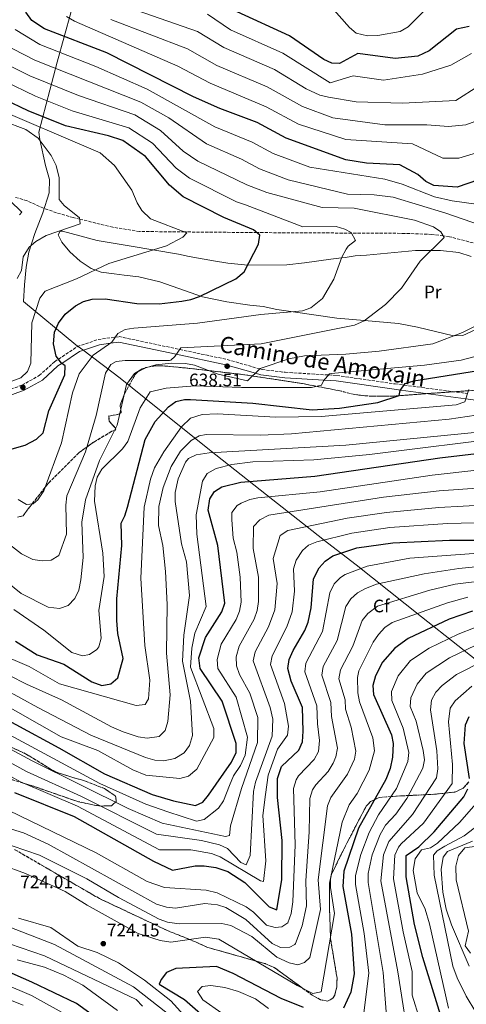
# Model space of a CAD drawing. Units: metres. Extents: x 620849 to 624308, y 4743373 to 4745747.
# Drawn here: x 621726 to 621973, y 4744503 to 4745048 of the extents above; entities that cross this region are included whole.
import ezdxf
from ezdxf.enums import TextEntityAlignment as Align

# ---------------------------------------------------------------- set-up
doc = ezdxf.new("R2010")
doc.units = ezdxf.units.M
doc.header["$MEASUREMENT"] = 0
doc.linetypes.add('DGN Style 3', pattern=[2.435891, 1.739922, -0.695969])
for name, color, linetype, lineweight in [('Camino', 7, 'DGN Style 3', 0), ('Cota de punto acotado terreno', 7, 'Continuous', 0), ('Curva de nivel directora', 30, 'Continuous', 30), ('Curva de nivel intermedia', 30, 'Continuous', 0), ('Etiqueta de uso rústico', 92, 'Continuous', 0), ('Etiqueta de zona arbolada', 92, 'Continuous', 0), ('Límite de Concejo', 7, 'Continuous', 0), ('Línea de cambio de uso (parcela vista)', 92, 'Continuous', 0), ('Margen derecho', 7, 'Continuous', 0), ('Punto acotado terreno (símbolo)', 7, 'Continuous', 0), ('Vaguada', 142, 'DGN Style 3', 13), ('Zona arbolada', 92, 'DGN Style 3', 0)]:
    doc.layers.add(name, color=color, linetype=linetype, lineweight=lineweight)
doc.styles.add('Style-Arial', font='arial.ttf')

# ---------------------------------------------------------------- blocks, each defined once
blk = doc.blocks.new('5PATER')
at = {"layer": 'Punto acotado terreno (símbolo)', "linetype": 'Continuous', "lineweight": 0}
h = blk.add_hatch(color=51, dxfattribs=at)
edge = h.paths.add_edge_path()
edge.add_ellipse((0, 0), major_axis=(-0.11, -0.111), ratio=0.999422, start_angle=0, end_angle=360)

msp = doc.modelspace()

# ---------------------------------------------------------------- linework, layer by layer
at = {"layer": 'Camino', "color": 7, "linetype": 'DGN Style 3', "lineweight": 0}
msp.add_polyline3d([(621716.66, 4744841.93, 621.27), (621727.52, 4744845.89, 622.34), (621737.08, 4744851.2, 623.42), (621745.58, 4744858.91, 624.7), (621747.7, 4744860.32, 625), (621758.08, 4744867.22, 626.71), (621769.64, 4744871.2, 628.58), (621779.18, 4744872.51, 630), (621781.21, 4744872.78, 630.29), (621814.82, 4744865.67, 635), (621841.09, 4744860.11, 637.94), (621859.08, 4744854.9, 640), (621860.36, 4744854.53, 640.17), (621873.15, 4744853.01, 641.84), (621897.14, 4744851.54, 645), (621901.74, 4744851.25, 645.56), (621933.92, 4744846.61, 649.31), (621938.97, 4744845.93, 650), (621973.99, 4744841.27, 655)], dxfattribs=at)
at = {"layer": 'Curva de nivel directora', "color": 30, "linetype": 'Continuous', "lineweight": 30, "flags": 128}
for points, elevation in [([(622029.51, 4744976.53), (622006.49, 4744974.04), (621996.79, 4744969.78), (621994.08, 4744965.07), (621989.73, 4744960.81), (621985.45, 4744959.56), (621980.17, 4744959.47), (621968.37, 4744955.53), (621955.43, 4744956.42), (621950.95, 4744958.63), (621946.49, 4744962.59), (621936.56, 4744967.83), (621918.17, 4744968.71), (621906.78, 4744970.61), (621873.77, 4744982.56), (621857.71, 4744991.33), (621837.06, 4744999.09), (621822.43, 4745005.53), (621774.5, 4745029.81), (621740.06, 4745043.18), (621733.01, 4745047.73), (621729.71, 4745052.46)], 650), ([(621974.9, 4745044.46), (621967.89, 4745043.03), (621952.85, 4745031.03), (621946.62, 4745028.08), (621933.92, 4745026.66), (621913.4, 4745029.53), (621903.13, 4745024.02), (621899.01, 4745024.16), (621894.46, 4745026.24), (621875.49, 4745039.34), (621846.63, 4745052.5)], 675), ([(621722.06, 4744810.59), (621729.21, 4744812.63), (621735.48, 4744816.09), (621739.22, 4744819.54), (621742.38, 4744831.78), (621751.31, 4744851.59), (621751.45, 4744856.55), (621749.46, 4744858.07), (621746.37, 4744862.01), (621745, 4744868.77), (621745.52, 4744875.17), (621747.71, 4744880.16), (621751.35, 4744885.26), (621757.07, 4744889.85), (621761.5, 4744892.16), (621766.44, 4744893.42), (621773.55, 4744893.6), (621791.15, 4744891.11), (621803.37, 4744890.89), (621816.04, 4744892.36), (621820.94, 4744893.31), (621825.68, 4744895.06), (621845.88, 4744904.76), (621850.54, 4744908.72), (621858.31, 4744923.94), (621859.1, 4744928.97), (621855.64, 4744931.92), (621839.22, 4744938.67), (621816.73, 4744950.11), (621809.1, 4744956.64), (621795.94, 4744972.46), (621783.24, 4744981.34), (621775.43, 4744983.88), (621751.59, 4744989.38), (621731.01, 4744997.68), (621691.44, 4745016.54)], 625), ([(621723.91, 4744704.18), (621735.86, 4744696.69), (621750.6, 4744691.38), (621766.2, 4744681.66), (621771.75, 4744679.68), (621776.65, 4744680.6), (621780.49, 4744683.95), (621783.48, 4744694.54), (621780.58, 4744708.53), (621779.98, 4744715.57), (621779.94, 4744727.59), (621782.73, 4744757.21), (621782.42, 4744769.47), (621784.43, 4744773.52), (621785.84, 4744778.32), (621795.7, 4744815.78), (621801.14, 4744825.86), (621808.51, 4744833.84), (621812.56, 4744836.77), (621817.53, 4744838.01), (621820.68, 4744837.99), (621855.18, 4744835.88), (621888.08, 4744832.34), (621903.11, 4744833.15), (621924.34, 4744836.36), (621936.29, 4744840.15), (621936.85, 4744842.9), (621939.53, 4744846.75), (621944.31, 4744848.22), (621998.61, 4744857.05)], 650), ([(621700.18, 4744670.97), (621747.97, 4744645.16), (621773.14, 4744630.68), (621799.5, 4744619.29), (621811.29, 4744615.8), (621823.46, 4744613.25), (621827.53, 4744615.1), (621830.81, 4744618.93), (621843.38, 4744637.26), (621845.97, 4744642.64), (621846.04, 4744647.54), (621838.33, 4744670.94), (621826.17, 4744689.11), (621825.35, 4744695), (621829.15, 4744706.28), (621838.14, 4744720.47), (621839.83, 4744725.23), (621835.89, 4744757.21), (621830.5, 4744776.77), (621831.54, 4744782.97), (621834, 4744787.03), (621838.09, 4744789.59), (621848.66, 4744792.22), (621889.49, 4744795.45), (621958.67, 4744805.75), (622002.43, 4744810.84)], 675), ([(621723.42, 4744620.49), (621756.49, 4744607.19), (621800.24, 4744582.5), (621810.82, 4744577.48), (621823.31, 4744579.79), (621828.31, 4744579.87), (621834.72, 4744578.85), (621841.38, 4744576.7), (621850.84, 4744570.55), (621864.3, 4744557.06), (621868.59, 4744555.42), (621871.3, 4744572.35), (621871.56, 4744593.89), (621868.97, 4744617.59), (621868.85, 4744628.17), (621871.12, 4744634.83), (621880.65, 4744643.83), (621882.69, 4744648.42), (621883.17, 4744654.33), (621882.68, 4744667.41), (621876.44, 4744682.11), (621874.54, 4744689.11), (621875.4, 4744694.03), (621877.5, 4744698.96), (621884.02, 4744710.06), (621885.86, 4744714.71), (621887.51, 4744722.58), (621888.78, 4744738.68), (621891.9, 4744744.84), (621895.28, 4744748.53), (621899.52, 4744751.35), (621912.74, 4744755.77), (621932.7, 4744758.72), (621964.01, 4744760.19), (621981.13, 4744760.15)], 700), ([(621976.82, 4744720.73), (621963.85, 4744716.35), (621941.17, 4744705.74), (621933.72, 4744700.29), (621926.99, 4744692.56), (621923.07, 4744685.06), (621921.71, 4744679.67), (621922.02, 4744674.66), (621931.94, 4744652.41), (621932.87, 4744647.49), (621932.5, 4744639.92), (621931.15, 4744633.69), (621928.77, 4744627.62), (621913.66, 4744600.61), (621905.64, 4744576.84), (621905.11, 4744568.47), (621909.76, 4744541.99), (621911.31, 4744520.01), (621909.53, 4744509.85), (621905.49, 4744501.06)], 725), ([(621975.08, 4744628.25), (621972.25, 4744647.51), (621972.88, 4744657.94), (621974.86, 4744662.52)], 750), ([(621968.21, 4744467.42), (621949.29, 4744529.12), (621944.76, 4744547.42), (621940.15, 4744573.68), (621940.01, 4744585.52), (621947.04, 4744590.31), (621955.52, 4744598.66), (621971.92, 4744617.97), (621974.11, 4744622.46)], 750), ([(621773.82, 4744492.03), (621757.72, 4744503.71), (621733, 4744515.53), (621706.5, 4744527.01)], 700), ([(621883.36, 4744501.38), (621870.98, 4744506.35), (621844.45, 4744520.33), (621835.16, 4744524.2), (621812.64, 4744522.99), (621807.54, 4744520.77), (621804.45, 4744516.85)], 725), ([(621804.45, 4744516.85), (621803.44, 4744514.34), (621817.36, 4744505.93), (621826.31, 4744498.15), (621833.64, 4744489.96), (621833.47, 4744484.73), (621823.69, 4744415.5), (621821.15, 4744402.55), (621814.88, 4744380.11), (621807.91, 4744361.71), (621798.26, 4744340.78), (621791.9, 4744321.76), (621787.49, 4744300.08), (621786.14, 4744272.03), (621786.94, 4744268.14)], 725)]:
    msp.add_lwpolyline(points, dxfattribs=dict(at, elevation=elevation))
at = {"layer": 'Curva de nivel intermedia', "color": 30, "linetype": 'Continuous', "lineweight": 0, "flags": 128}
for points, elevation in [([(621950.36, 4745053.44), (621941.11, 4745044.25), (621936.79, 4745041.74), (621924.47, 4745039.39), (621918.61, 4745039.33), (621912.51, 4745040.67), (621908.64, 4745043.82), (621898.76, 4745055.05)], 680), ([(622094.59, 4744947.58), (622092.45, 4744961.55), (622091.35, 4744962.57), (622066.29, 4744972.55), (622046.73, 4744982.08), (622015.57, 4744987.56), (622006.77, 4744986.76), (621996.37, 4744981.16), (621985.17, 4744976.36), (621969.17, 4744971.56), (621960.37, 4744971.56), (621943.57, 4744979.57), (621906.77, 4744981.97), (621880.52, 4744990.35), (621862.59, 4745000.02), (621831.65, 4745012.99), (621813.68, 4745022.39), (621756.54, 4745047.36), (621752.22, 4745049.89)], 655), ([(621980.37, 4745011.56), (621967.57, 4745003.56), (621937.97, 4745001.97), (621912.37, 4745002.77), (621897.07, 4745005.38), (621892.24, 4745006.49), (621884.72, 4745009.85), (621867.2, 4745020.58), (621839.14, 4745032.75), (621824.68, 4745041.68), (621786.96, 4745054.71)], 665), ([(621976.3, 4745029.49), (621964.86, 4745023.04), (621949.17, 4745017.96), (621927.57, 4745014.77), (621910.77, 4745017.17), (621897.97, 4745013.17), (621871.93, 4745029.74), (621842.88, 4745042.63), (621830.17, 4745051.33)], 670), ([(621983.57, 4744993.96), (621973.17, 4744989.96), (621963.57, 4744989.16), (621951.57, 4744989.96), (621928.37, 4744989.97), (621899.57, 4744993.97), (621882.68, 4745000.17), (621863.1, 4745011.13), (621835.39, 4745022.87), (621819.18, 4745032.04), (621776.68, 4745048.22)], 660), ([(621985.39, 4744945.09), (621965.6, 4744948.01), (621955.83, 4744950.24), (621937.9, 4744957.19), (621928.36, 4744959.86), (621886.78, 4744966.57), (621866.58, 4744974.15), (621854.83, 4744980.48), (621834.26, 4744988.89), (621796.75, 4745009.73), (621768.41, 4745022.29), (621737.35, 4745034.51), (621723.83, 4745042.83)], 645), ([(621793.37, 4745002.63), (621734.63, 4745025.84), (621716.38, 4745035.26)], 640), ([(621720.68, 4744757.67), (621727.33, 4744752.61), (621733.56, 4744749.45), (621738.74, 4744748.7), (621743.73, 4744748.98), (621747.84, 4744751.66), (621752.22, 4744763.42), (621751.77, 4744779.42), (621752.36, 4744784.57), (621762.59, 4744808.93), (621768.63, 4744829.17), (621773.67, 4744852.63), (621776.62, 4744857.3), (621779.65, 4744858.93), (621784.62, 4744859.53), (621809.13, 4744859.53), (621809.95, 4744859.78), (621812.03, 4744861.82), (621815.49, 4744866.59), (621859.82, 4744868.77), (621911.55, 4744879.09), (621916.85, 4744881.52), (621928.7, 4744890.48), (621937.44, 4744899.52), (621947.8, 4744914.62), (621961.09, 4744927.57), (621959.28, 4744930.72), (621955.19, 4744933.61), (621944.66, 4744937.32), (621911.27, 4744943.93), (621893.59, 4744944.23), (621863, 4744952.62), (621851.94, 4744956.83), (621824.85, 4744969.93), (621816.76, 4744975.49), (621804.08, 4744986.93), (621789.99, 4744995.53), (621758.89, 4745006.28), (621731.92, 4745017.17), (621708.07, 4745029.02)], 635), ([(621812.86, 4744965.93), (621799.72, 4744979.79), (621786.62, 4744988.43), (621755.24, 4744997.83), (621735.04, 4745005.92), (621699.75, 4745022.78)], 630), ([(621716.52, 4744846.12), (621726.9, 4744850.02), (621730.56, 4744853.41), (621732.4, 4744858.04), (621732.99, 4744880.42), (621737.33, 4744894.01), (621740.37, 4744897.99), (621757.74, 4744904.79), (621775.51, 4744913.27), (621807.42, 4744923.09), (621816.6, 4744927.8), (621818.67, 4744930.27), (621798.64, 4744937.94), (621793.93, 4744942.63), (621791.26, 4744946.83), (621788.32, 4744953.8), (621778.72, 4744967.42), (621770.85, 4744974.56), (621708.38, 4745001.15)], 620), ([(622014.29, 4744922.95), (621961.99, 4744941.06), (621932.83, 4744950.03), (621922.33, 4744951.33), (621907.67, 4744951.7), (621874.89, 4744959.6), (621858.85, 4744965.69), (621848.96, 4744970.98), (621829.55, 4744979.41), (621808.71, 4744993.88), (621793.37, 4745002.63)], 640), ([(621724.9, 4744904.93), (621727.27, 4744909.33), (621728.15, 4744916.91), (621731.43, 4744922.21), (621735.17, 4744925.49), (621740.88, 4744928.67), (621759.76, 4744935.12), (621759.44, 4744938.55), (621750.86, 4744945.33), (621748.02, 4744948.7), (621748.06, 4744960.71), (621746.44, 4744967.58), (621743.74, 4744972.96), (621736.42, 4744982.63), (621729.72, 4744987.39), (621716.86, 4744992.14)], 615), ([(621725.36, 4744782.62), (621730.1, 4744779.92), (621733.66, 4744780.2), (621736.39, 4744782.5), (621739.63, 4744787.39), (621749.45, 4744813.96), (621755.47, 4744841.59), (621759.17, 4744852.2), (621766.99, 4744862.48), (621777.31, 4744869.71), (621780.51, 4744874.47), (621784.53, 4744876.79), (621789.49, 4744877.43), (621824.56, 4744880.13), (621859.72, 4744884.96), (621882.72, 4744886.96), (621887.38, 4744888.65), (621893.87, 4744893.82), (621900.15, 4744904.66), (621904.47, 4744916.73), (621906.87, 4744921.16), (621908.03, 4744922.87), (621912, 4744925.99), (621909.7, 4744930.34), (621906.21, 4744932.17), (621901.43, 4744933.66), (621882.97, 4744933.46), (621851.11, 4744945.65), (621846.13, 4744947.45), (621820.23, 4744960.56), (621812.86, 4744965.93)], 630), ([(621726.23, 4744940.11), (621727.41, 4744941.66), (621714.04, 4744954.54)], 610), ([(621715.54, 4744740.01), (621727.03, 4744730.65), (621741.99, 4744722.93), (621748.26, 4744722.33), (621753, 4744723.89), (621756.82, 4744727.83), (621758.93, 4744732.38), (621760.18, 4744738.15), (621761.4, 4744750.53), (621760.71, 4744770.13), (621762.71, 4744782.48), (621770.42, 4744804.14), (621780.12, 4744823.76), (621785.31, 4744846.36), (621789.76, 4744852.3), (621794.06, 4744854.92), (621801.52, 4744857.12), (621810.17, 4744858.06), (621818.09, 4744857.88), (621823, 4744856.97), (621836.15, 4744852.03), (621852.36, 4744848.26), (621859.27, 4744855.09), (621875.11, 4744860.47), (621883.82, 4744862.08), (621906.71, 4744863.06), (621925.23, 4744864.79), (621954.9, 4744868.82), (621971.27, 4744875.06), (621989.32, 4744884.03)], 640), ([(621722.99, 4744721.67), (621739.71, 4744710.24), (621755.03, 4744697.97), (621760.95, 4744696.01), (621764.84, 4744696.82), (621768.97, 4744699.64), (621770.01, 4744701.07), (621771.37, 4744705.92), (621769.96, 4744721.25), (621772.97, 4744739.97), (621772.34, 4744752.95), (621767.72, 4744781.65), (621767.97, 4744790.09), (621769.21, 4744794.94), (621771.77, 4744799.42), (621783.07, 4744810.75), (621786.1, 4744814.75), (621792.88, 4744833.27), (621798.43, 4744842.24), (621807.38, 4744844.31), (621823.12, 4744845.51), (621849.02, 4744844.63), (621887.71, 4744844.6), (621893.25, 4744845.97), (621894.31, 4744848.22), (621897.64, 4744852.12), (621898.55, 4744852.45), (621950.23, 4744856.97), (621970.51, 4744859.8)], 645), ([(621970.51, 4744859.8), (621980.95, 4744862.58)], 645), ([(621712.38, 4744698.25), (621731.58, 4744690.25), (621748.38, 4744680.65), (621790.7, 4744668.59), (621795.64, 4744669.16), (621797.48, 4744672.28), (621798.3, 4744682.53), (621795.43, 4744701.89), (621793.25, 4744739.09), (621795.07, 4744778.43), (621798.66, 4744793.86), (621800.84, 4744800.08), (621805.95, 4744808.91), (621815.82, 4744822.78), (621820.71, 4744827.72), (621827.16, 4744829.66), (621835.53, 4744830.01), (621867.95, 4744828.11), (621893.08, 4744828.52), (621967.67, 4744835.09), (621972.55, 4744836.65), (621974.7, 4744843.56)], 655), ([(621720.7, 4744685.25), (621730, 4744680.31), (621749.38, 4744671.81), (621777.14, 4744656.77), (621783.49, 4744654.04), (621791.81, 4744651.24), (621796.78, 4744650.58), (621803.5, 4744651.46), (621806.77, 4744654.71), (621808.2, 4744659.67), (621809.53, 4744674.57), (621807.4, 4744697.5), (621807.9, 4744724.51), (621806.94, 4744742.75), (621805.43, 4744757.13), (621803.04, 4744768.27), (621803.22, 4744778.78), (621805.6, 4744789.27), (621810.16, 4744800.8), (621815.24, 4744809.34), (621821.13, 4744815.21), (621825.6, 4744817.8), (621829.43, 4744818.62), (621859.44, 4744818.2), (621876.69, 4744819.03), (621963.93, 4744827.15), (621978.75, 4744829.35)], 660), ([(621717.5, 4744677.83), (621736.26, 4744667.5), (621765.61, 4744652.14), (621795.82, 4744639.8), (621800.98, 4744638.28), (621805.98, 4744638.02), (621812.05, 4744639.18), (621817.31, 4744642.32), (621820.26, 4744646.36), (621821.88, 4744651.95), (621820.68, 4744671.05), (621816.28, 4744693.05), (621817.08, 4744707.45), (621820.28, 4744729.45), (621818.63, 4744748.08), (621815.87, 4744757.99), (621812.28, 4744781.51), (621812.23, 4744786.51), (621813.9, 4744794.07), (621818.09, 4744803.33), (621819.68, 4744805.25), (621823.93, 4744807.35), (621831.12, 4744808.38), (621906.78, 4744812.65), (621994.78, 4744821.45)], 665), ([(621686.57, 4744686.92), (621749.29, 4744651.32), (621769.57, 4744643.72), (621788.95, 4744633.06), (621795.97, 4744630.07), (621814.91, 4744628.19), (621819.71, 4744629.48), (621824.28, 4744633.37), (621833.62, 4744650.85), (621833.71, 4744655.86), (621820.68, 4744689.85), (621821.48, 4744700.25), (621823.08, 4744708.65), (621829.48, 4744723.45), (621824.25, 4744763.46), (621823.83, 4744774.22), (621827.41, 4744792.75), (621829.97, 4744797.03), (621834.96, 4744799.81), (621843.69, 4744802.06), (621855.26, 4744803.47), (621889.02, 4744804.52), (621919.84, 4744807.44), (621999.58, 4744817.45)], 670), ([(621696.87, 4744665.03), (621770.68, 4744625.49), (621796.12, 4744613.92), (621808.17, 4744609.65), (621824.07, 4744604.65), (621828.31, 4744605.48), (621836.17, 4744611.73), (621839.05, 4744615.73), (621842.28, 4744624.25), (621844.51, 4744629.67), (621848.47, 4744635.45), (621851, 4744641.08), (621852.36, 4744651.07), (621845.95, 4744673.18), (621835.84, 4744689.11), (621835.47, 4744693.98), (621837.75, 4744702.46), (621846.01, 4744716.17), (621847.87, 4744720.84), (621848.82, 4744725.79), (621848.17, 4744739.63), (621846.47, 4744753.51), (621844.34, 4744761.22), (621843.54, 4744771.3), (621843.61, 4744775.35), (621846.54, 4744779.32), (621848.86, 4744780.64), (621853.56, 4744782.57), (621857.99, 4744783.48), (621892.44, 4744786.94), (621954.55, 4744796.08), (622003.89, 4744801.64)], 680), ([(621659.31, 4744677.62), (621733.23, 4744637.95), (621786.2, 4744611.61), (621805.05, 4744603.51), (621840.06, 4744596.04), (621842.36, 4744596.7), (621842.91, 4744602.01), (621848.95, 4744622.59), (621857.86, 4744648.07), (621858.09, 4744661.93), (621853.57, 4744675.41), (621847.8, 4744685.69), (621846.18, 4744690.58), (621845.98, 4744695.49), (621847.65, 4744701.38), (621855.91, 4744716.44), (621857.61, 4744721.2), (621858.47, 4744726.14), (621858.31, 4744739.54), (621855.45, 4744755.58), (621855.69, 4744767.72), (621859.08, 4744771.37), (621864.18, 4744773.92), (621927.54, 4744783.85), (621958.27, 4744787.4), (621984.56, 4744789.29)], 685), ([(621697.03, 4744650.12), (621729.96, 4744632.13), (621760.02, 4744618.39), (621801.92, 4744597.36), (621826.77, 4744593.89), (621836.87, 4744591.38), (621841.16, 4744589.46), (621848.58, 4744581.71), (621851.57, 4744580.47), (621853.85, 4744585.55), (621855.62, 4744620.92), (621856.71, 4744626.13), (621865.86, 4744651.57), (621866.37, 4744661.07), (621864.87, 4744667.42), (621855.5, 4744693.36), (621856.55, 4744698.26), (621863.95, 4744712.05), (621867.34, 4744721.46), (621868.63, 4744736.14), (621866.56, 4744749.95), (621870.38, 4744762.74), (621874.61, 4744765.46), (621907.4, 4744772.23), (621929.26, 4744775.47), (621958.07, 4744778.23), (621985.08, 4744779.62)], 690), ([(621694.52, 4744643.96), (621726.69, 4744626.31), (621758.25, 4744612.79), (621803.61, 4744588.73), (621820.97, 4744588.66), (621832.47, 4744586.58), (621837.17, 4744584.86), (621859.44, 4744571.45), (621861.24, 4744571.1), (621862.45, 4744582.65), (621860.73, 4744607.67), (621862.3, 4744619.26), (621863.75, 4744629.99), (621868.97, 4744644.49), (621874.35, 4744652.24), (621874.93, 4744657.24), (621872.8, 4744669.72), (621865.02, 4744691.24), (621866, 4744696.14), (621874.15, 4744712.17), (621877.05, 4744720.41), (621878.32, 4744731.84), (621877.67, 4744744.32), (621879.23, 4744749.02), (621882.71, 4744754.47), (621885.96, 4744757.26), (621890.62, 4744759.16), (621910.07, 4744764), (621930.98, 4744767.1), (621962.86, 4744769.38), (621985.61, 4744769.95)], 695), ([(621707.93, 4744616.36), (621768.64, 4744586.97), (621796.77, 4744571.13), (621806.32, 4744567.8), (621829.46, 4744566.35), (621835.55, 4744564.86), (621851.59, 4744557.08), (621855.68, 4744554.2), (621862.78, 4744547), (621867.56, 4744545.67), (621871.27, 4744546), (621874.63, 4744548.26), (621876.37, 4744553.38), (621877.34, 4744559.88), (621878.69, 4744591.43), (621877.81, 4744622.66), (621879.22, 4744627.41), (621880.6, 4744629.73), (621889.2, 4744638.68), (621891.59, 4744643.1), (621892.21, 4744649.26), (621890.94, 4744658.4), (621890.67, 4744668.4), (621883.97, 4744687.22), (621884.59, 4744692.03), (621893.88, 4744709.62), (621897.77, 4744731), (621900.27, 4744735.93), (621903.83, 4744739.51), (621906.36, 4744741.14), (621918.43, 4744745.76), (621942.05, 4744750.13), (621995.28, 4744754.02)], 705), ([(621712.42, 4744602.9), (621728.46, 4744598.13), (621742.04, 4744591.88), (621801.99, 4744558.68), (621807.54, 4744556.96), (621812.51, 4744556.42), (621828.66, 4744559.07), (621835.61, 4744558.23), (621840.4, 4744556.79), (621851.37, 4744550.12), (621865.95, 4744536.78), (621870.5, 4744534.69), (621875.69, 4744534.77), (621878.43, 4744536.21), (621878.87, 4744536.87), (621882.5, 4744546.61), (621885.03, 4744557.74), (621884.63, 4744571.46), (621886.45, 4744598.72), (621886.77, 4744617.15), (621888.31, 4744621.86), (621890.09, 4744624.63), (621896.84, 4744632.01), (621899.65, 4744636.72), (621901.12, 4744640.1), (621902.15, 4744645), (621898.71, 4744662.46), (621898.42, 4744670.31), (621893.41, 4744685.33), (621894.08, 4744690.15), (621901.83, 4744704.56), (621906.76, 4744723.33), (621909.43, 4744727.56), (621913.2, 4744730.92), (621917.54, 4744733.44), (621923.75, 4744735.67), (621950.01, 4744741.52), (621969.13, 4744744.41), (622000.38, 4744747.47)], 710), ([(621706.75, 4744596.12), (621737.29, 4744585.81), (621763.45, 4744572.66), (621780.96, 4744562.23), (621803.37, 4744550.31), (621808.09, 4744548.64), (621814.52, 4744547.71), (621838.13, 4744547.91), (621843.03, 4744546.82), (621854.73, 4744540.64), (621868.47, 4744529.33), (621875.3, 4744526.13), (621880.13, 4744525.05), (621883.83, 4744526.28), (621886.7, 4744529.1), (621892.73, 4744555.61), (621891.38, 4744572.13), (621896.55, 4744613.09), (621898.41, 4744617.71), (621907.58, 4744630.5), (621911.41, 4744638.92), (621912.26, 4744643.35), (621909.66, 4744656.6), (621906.48, 4744666.53), (621906.28, 4744671.76), (621902.84, 4744683.44), (621903.7, 4744688.29), (621910.54, 4744701.42), (621915.75, 4744715.65), (621918.81, 4744719.58), (621924.15, 4744723.66), (621953.1, 4744732.42), (621967.11, 4744735.71), (621995.64, 4744739.2)], 715), ([(621703.11, 4744585.13), (621729.52, 4744575.64), (621751.37, 4744565.7), (621763.53, 4744557.99), (621791.76, 4744542.43), (621804.03, 4744538.43), (621809.88, 4744537.59), (621829.12, 4744540.37), (621836.36, 4744539.29), (621879.82, 4744513.57), (621888.42, 4744509.24), (621893.07, 4744510.04), (621900.42, 4744553.47), (621898.24, 4744567.81), (621898.2, 4744572.79), (621904.72, 4744604.01), (621908.51, 4744613.53), (621913.04, 4744619.95), (621919.67, 4744632.85), (621922.57, 4744643.49), (621921.67, 4744650.72), (621914.25, 4744670.6), (621913.31, 4744675.54), (621913.07, 4744684.06), (621913.96, 4744687.84), (621921.88, 4744703.57), (621924.74, 4744707.97), (621928.23, 4744711.71), (621932.34, 4744714.56), (621963.04, 4744725.49), (621974.26, 4744728.63)], 720), ([(621978.26, 4744711.68), (621968.92, 4744708.1), (621952.78, 4744700.25), (621942.47, 4744693.41), (621935.59, 4744685.05), (621932.05, 4744676.25), (621932.19, 4744671.32), (621938.44, 4744656.08), (621941.52, 4744642.56), (621940.99, 4744637.51), (621934.77, 4744622.59), (621924.79, 4744608.07), (621919.57, 4744598.34), (621915.07, 4744586.16), (621912.04, 4744574.52), (621912.12, 4744569.52), (621916.85, 4744542.46), (621919.35, 4744520.37), (621915.48, 4744489.53)], 730), ([(621978.56, 4744701.92), (621964.08, 4744695.04), (621951.22, 4744686.54), (621946.09, 4744680.48), (621942.66, 4744672.9), (621942.36, 4744667.97), (621945.56, 4744659.99), (621949.45, 4744643.75), (621950.23, 4744638.6), (621949.29, 4744633.81), (621940.5, 4744617.08), (621934.29, 4744608.37), (621928.59, 4744602.43), (621925.66, 4744597.19), (621921.3, 4744586), (621919.12, 4744575.55), (621919.12, 4744570.56), (621927.4, 4744520.73), (621929.98, 4744486.87)], 735), ([(621983.59, 4744693.75), (621967.93, 4744685.78), (621959.97, 4744679.66), (621956.43, 4744675.98), (621954.15, 4744671.53), (621953.51, 4744666.2), (621956.96, 4744643.58), (621957.65, 4744633.46), (621956.83, 4744628.53), (621943.66, 4744608.17), (621930.45, 4744593.3), (621927.54, 4744585.84), (621926.13, 4744571.6), (621935.44, 4744521.09), (621942.34, 4744477.71)], 740), ([(621976.41, 4744679.21), (621967.2, 4744671.25), (621964.51, 4744667.02), (621963.47, 4744659.57), (621965.63, 4744635.87), (621965.45, 4744625.37), (621949.59, 4744603.42), (621937.38, 4744591.95), (621935.87, 4744590.22), (621933.78, 4744585.68), (621933.14, 4744572.64), (621938.35, 4744543.37), (621943.49, 4744521.44), (621943.42, 4744508.26), (621951.83, 4744480.92)], 745), ([(621963.56, 4744501.08), (621952.99, 4744547.8), (621950.51, 4744555.85), (621946.22, 4744564.88), (621943.9, 4744577.23), (621944.99, 4744583.63), (621948.65, 4744588.66), (621953.62, 4744589.81), (621957.37, 4744592.44), (621969.65, 4744603.84), (621980.18, 4744615.82), (621983.18, 4744620.61), (621984.41, 4744625.45), (621985.08, 4744633.71), (621983.66, 4744647.05), (621983.91, 4744652.04), (621986.07, 4744656.83), (621989.25, 4744660.72), (621993.15, 4744664.11), (621998.41, 4744667.46), (622023.5, 4744673.98), (622042.16, 4744676.33), (622067.8, 4744676.75), (622091.72, 4744676.52)], 755), ([(621978.65, 4744498.85), (621973.25, 4744507.74), (621968.35, 4744517.87), (621965.98, 4744524.39), (621955.57, 4744574.59), (621955.12, 4744585.82), (621957.31, 4744588.07), (621961.5, 4744590.8), (621972.21, 4744596.53), (621982.43, 4744604.38)], 760), ([(621974.95, 4744524.35), (621965.14, 4744547.1), (621962.27, 4744555.83), (621960.33, 4744565.33), (621959.52, 4744577.8), (621960.56, 4744584.71), (621963.03, 4744587.84), (621976.73, 4744593.47)], 765), ([(621975.7, 4744531.41), (621972.7, 4744535.53), (621974.66, 4744543.59), (621967.69, 4744572.16), (621967.48, 4744579.64), (621969.01, 4744585.56), (621972.55, 4744589.85), (621987.04, 4744591.86)], 770), ([(621807.92, 4744498.24), (621789.19, 4744512.84), (621745.57, 4744536.27), (621709.22, 4744550.37)], 715), ([(621769.21, 4744531.89), (621758.48, 4744535.35), (621743.51, 4744545.67), (621725.67, 4744550.96)], 720), ([(621794.21, 4744502.16), (621790.73, 4744505.81), (621740, 4744529.99), (621720.54, 4744536.68)], 710), ([(621817.13, 4744497.19), (621809.96, 4744505.12), (621795.39, 4744516.6), (621780.88, 4744526.13), (621769.21, 4744531.89)], 720), ([(621753.01, 4744496.76), (621732.74, 4744508.13), (621689.77, 4744526.42)], 695), ([(621761.25, 4744513.86), (621750.75, 4744519.3), (621739.96, 4744523.66), (621724.78, 4744527.86)], 705), ([(621728.17, 4744502.8), (621686.46, 4744519.12)], 690), ([(621780.37, 4744499.81), (621761.25, 4744513.86)], 705), ([(621863.95, 4744500.87), (621856.8, 4744506.27), (621847.41, 4744510.34), (621839.73, 4744512.53), (621832.07, 4744513.52), (621827.16, 4744512.97), (621824.71, 4744510.3), (621827.6, 4744505.75), (621838.08, 4744498.37)], 730)]:
    msp.add_lwpolyline(points, dxfattribs=dict(at, elevation=elevation))
at = {"layer": 'Límite de Concejo', "color": 7, "linetype": 'Continuous', "lineweight": 0}
msp.add_polyline3d([(621754.73, 4745052.76, 656.07), (621746.94, 4745024.75, 641.94), (621736.84, 4744986.01, 617.7), (621737.43, 4744981.96, 615.25), (621740.54, 4744967.53, 614.17), (621742.74, 4744959.7, 614.02), (621742.51, 4744952.32, 613.58), (621739.06, 4744941.31, 612.82), (621734.61, 4744929.78, 613.83), (621731.4, 4744919.54, 615.34), (621729.79, 4744911.24, 615.8), (621728.86, 4744901.43, 616.6), (621728.42, 4744892.27, 618.08), (621757.39, 4744868.24, 626.59), (621761.13, 4744865.39, 627.88), (621781.79, 4744849.83, 638.17), (621801.7, 4744833.73, 647.79), (621834.78, 4744807.37, 665.69), (621866.31, 4744782.5, 680.89), (621896.55, 4744758.62, 696), (621912.43, 4744746.38, 703.8), (621948.49, 4744717.67, 721.1), (621988.68, 4744685.87, 744.81)], dxfattribs=at)
at = {"layer": 'Línea de cambio de uso (parcela vista)', "color": 92, "linetype": 'Continuous', "lineweight": 0}
for points in [[(621978.26, 4744876.44, 640.37), (621971.35, 4744873.33, 640.27), (621966.65, 4744873.3, 640), (621966.36, 4744873.3, 639.98), (621946.32, 4744877.99, 638.22), (621935.89, 4744880, 637.15), (621917.02, 4744881.65, 635), (621901.7, 4744882.99, 633.01), (621877.63, 4744886.52, 630), (621868.55, 4744887.85, 629.04), (621860.88, 4744889.37, 628.23), (621853.51, 4744890.12, 627.46), (621840.87, 4744892.05, 626.12), (621827.33, 4744894.72, 624.69), (621803.76, 4744903.05, 623.75), (621792.22, 4744905.88, 621.27), (621784.07, 4744906.8, 620.93), (621778.45, 4744907.54, 619.05), (621771.35, 4744908.36, 618.45), (621765.84, 4744910.39, 617.74), (621759.75, 4744914.55, 616.87), (621754.03, 4744919.78, 615.94), (621749.64, 4744925, 615.05), (621747.52, 4744929.16, 614.28), (621748.63, 4744931.17, 613.73), (621749.9, 4744931.18, 613.62), (621769.15, 4744926.03, 614.26), (621787.9, 4744922.85, 617.76), (621799.92, 4744920.78, 620), (621814.2, 4744918.33, 623.78), (621819.96, 4744917.09, 625.52), (621833.49, 4744914.74, 628.55), (621841.41, 4744913.49, 628.74), (621852.42, 4744912.41, 625), (621852.7, 4744912.38, 624.82)], [(621852.7, 4744912.38, 624.82), (621874.05, 4744912.6, 625.28), (621883.84, 4744913.65, 627.71), (621898.32, 4744915.59, 629.33), (621904.32, 4744916.31, 630), (621906.3, 4744916.55, 630.22), (621911.79, 4744917.43, 630.82), (621918.09, 4744917.9, 631.48), (621945.23, 4744920.37, 634.17), (621953.74, 4744920.42, 635), (621959, 4744920.44, 635.51), (621969.26, 4744919.31, 636.45), (621976.13, 4744917.05, 637.07)]]:
    msp.add_polyline3d(points, dxfattribs=at)
at = {"layer": 'Margen derecho', "color": 7, "linetype": 'Continuous', "lineweight": 0}
msp.add_polyline3d([(621717.25, 4744838.95, 621.57), (621728.77, 4744843.16, 622.64), (621738.83, 4744848.75, 623.66), (621747.43, 4744856.54, 624.75), (621749.59, 4744857.97, 625), (621759.42, 4744864.51, 626.78), (621770.33, 4744868.27, 628.99), (621776.43, 4744869.1, 630), (621781.1, 4744869.74, 630.67), (621812.89, 4744863.01, 635), (621840.36, 4744857.2, 638.07), (621856.64, 4744852.48, 640), (621859.76, 4744851.58, 640.41), (621872.88, 4744850.02, 642.14), (621894.71, 4744848.68, 645), (621901.43, 4744848.27, 645.8), (621933.51, 4744843.64, 649.52), (621937.04, 4744843.17, 650), (621973.09, 4744838.37, 655), (621985.54, 4744836.71, 656.84)], dxfattribs=at)
at = {"layer": 'Vaguada', "color": 142, "linetype": 'DGN Style 3', "lineweight": 13}
msp.add_polyline3d([(621984.16, 4744922.9, 637.08), (621964.1, 4744928.05, 635.34), (621960.54, 4744928.52, 635), (621954.23, 4744929.36, 634.38), (621939.32, 4744929.93, 632.91), (621909.83, 4744930.08, 630), (621857.82, 4744930.36, 625.03), (621857.46, 4744930.37, 625), (621817.49, 4744930.72, 620), (621792.56, 4744930.95, 617.83), (621777.8, 4744933.32, 616.68), (621759.51, 4744937.8, 615), (621755.94, 4744938.67, 614.61), (621746.66, 4744941.35, 613.49), (621739.4, 4744943.85, 612.55), (621730.31, 4744947.96, 611.36), (621723.47, 4744950.01, 610.57)], dxfattribs=at)
at = {"layer": 'Zona arbolada', "color": 92, "linetype": 'DGN Style 3', "lineweight": 0}
for points in [[(621725.07, 4744772.83, 630), (621728.1, 4744773.52, 630), (621730.92, 4744777.39, 630), (621733.1, 4744780.16, 630), (621740.36, 4744789.37, 630), (621742.23, 4744791.74, 630.07), (621759.12, 4744808.54, 633.9), (621763.4, 4744811.64, 635), (621767.22, 4744814.4, 636.38), (621777.25, 4744820.35, 639.93), (621778.64, 4744820.77, 640), (621779.26, 4744820.95, 640), (621779.51, 4744821.73, 640), (621779.26, 4744822.02, 640), (621775.78, 4744825.97, 640), (621775.6, 4744828.81, 640), (621780.65, 4744829.65, 640), (621781.59, 4744830.17, 640), (621782.42, 4744830.62, 640), (621782.14, 4744832.57, 640), (621781.81, 4744834.8, 640), (621783.89, 4744840.2, 640), (621784.23, 4744841.07, 640), (621789.87, 4744851.37, 640), (621791.58, 4744853.25, 640), (621795.55, 4744855.36, 640), (621796.09, 4744855.64, 640.05), (621797.16, 4744855.84, 640), (621801.36, 4744856.59, 634.88), (621806.56, 4744856.51, 634.53), (621818.8, 4744855.34, 634.24), (621848.38, 4744851.97, 636.69), (621882.79, 4744846.77, 643.41), (621902.91, 4744842.88, 648.45), (621911.57, 4744840.73, 652.99), (621917.3, 4744839.98, 653.26), (621921.41, 4744839.85, 654.15), (621933.32, 4744839.88, 656.34), (621955.7, 4744841.51, 656.54), (621978.43, 4744843.08, 657.75)], [(621978.43, 4744843.08, 657.75), (621955.7, 4744841.51, 656.54), (621933.32, 4744839.88, 656.34), (621921.41, 4744839.85, 654.15), (621917.3, 4744839.98, 653.26), (621911.57, 4744840.73, 652.99), (621902.91, 4744842.88, 648.45), (621882.79, 4744846.77, 643.41), (621848.38, 4744851.97, 636.69), (621818.8, 4744855.34, 634.24), (621806.56, 4744856.51, 634.53), (621801.36, 4744856.59, 634.88), (621797.16, 4744855.84, 640), (621796.09, 4744855.64, 640.05), (621795.55, 4744855.36, 640), (621791.58, 4744853.25, 640), (621789.87, 4744851.37, 640), (621784.23, 4744841.07, 640), (621783.89, 4744840.2, 640), (621781.81, 4744834.8, 640), (621782.14, 4744832.57, 640), (621782.42, 4744830.62, 640), (621781.59, 4744830.17, 640), (621780.65, 4744829.65, 640), (621775.6, 4744828.81, 640), (621775.78, 4744825.97, 640), (621779.26, 4744822.02, 640), (621779.51, 4744821.73, 640), (621779.26, 4744820.95, 640), (621778.64, 4744820.77, 640), (621777.25, 4744820.35, 639.93), (621767.22, 4744814.4, 636.38), (621763.4, 4744811.64, 635), (621759.12, 4744808.54, 633.9), (621742.23, 4744791.74, 630.07), (621740.36, 4744789.37, 630), (621733.1, 4744780.16, 630), (621730.92, 4744777.39, 630), (621728.1, 4744773.52, 630), (621725.07, 4744772.83, 630)], [(621719.5, 4744628.25, 697.6), (621728.19, 4744625.58, 695.17), (621728.82, 4744625.4, 695), (621733.65, 4744624.02, 693.93), (621757.9, 4744615.56, 691.75), (621767.67, 4744613.35, 690.57), (621770.55, 4744613.1, 690), (621772.42, 4744612.94, 689.24), (621777.04, 4744613.13, 685.92), (621779.21, 4744615.09, 685), (621779.68, 4744615.51, 685), (621779.36, 4744618.32, 685), (621778.33, 4744619.14, 685), (621773.23, 4744622.57, 685), (621762.74, 4744626.68, 685), (621748.19, 4744631.04, 685), (621743.68, 4744633.11, 685), (621729.47, 4744641.92, 685), (621713.13, 4744649.39, 685)], [(621713.13, 4744649.39, 685), (621729.47, 4744641.92, 685), (621743.68, 4744633.11, 685), (621748.19, 4744631.04, 685), (621762.74, 4744626.68, 685), (621773.23, 4744622.57, 685), (621778.33, 4744619.14, 685), (621779.36, 4744618.32, 685), (621779.68, 4744615.51, 685), (621779.21, 4744615.09, 685), (621777.04, 4744613.13, 685.92), (621772.42, 4744612.94, 689.24), (621770.55, 4744613.1, 690), (621767.67, 4744613.35, 690.57), (621757.9, 4744615.56, 691.75), (621733.65, 4744624.02, 693.93), (621728.82, 4744625.4, 695), (621728.19, 4744625.58, 695.17), (621719.5, 4744628.25, 697.6)], [(621974.74, 4744626.25, 750), (621971.67, 4744622.79, 749.34), (621967.06, 4744620.68, 747.49), (621961.63, 4744620.09, 745), (621956.18, 4744619.5, 742.59), (621950.81, 4744619.23, 740), (621942.21, 4744618.79, 735.43), (621941.38, 4744618.75, 735), (621932.73, 4744618.3, 730.51), (621931.76, 4744618.22, 730), (621925.09, 4744617.63, 725.72), (621922.51, 4744616.44, 725), (621920.39, 4744615.46, 724.93), (621918.02, 4744612.91, 724.83), (621913.48, 4744604.31, 724.53), (621907.53, 4744592.81, 724.15), (621903.06, 4744583.96, 722.92), (621898.81, 4744575.14, 720.63), (621897.58, 4744570.18, 716.21), (621897.75, 4744554.5, 716.01), (621898.24, 4744539.45, 717.28), (621901.84, 4744517.75, 720.75), (621901.76, 4744512.93, 721.32), (621900.55, 4744508.31, 721.57), (621899.49, 4744506.51, 721.56), (621896.53, 4744504.92, 721.36), (621892.69, 4744505.68, 720.96), (621888.16, 4744508.2, 720.44), (621882.97, 4744511.98, 720), (621867.05, 4744523.58, 719.92), (621862, 4744525.69, 719.97), (621856.88, 4744527.14, 720), (621830.24, 4744534.69, 720), (621823.57, 4744537.71, 720), (621820.19, 4744539.08, 720), (621807.78, 4744544.1, 719.94), (621770.39, 4744561.72, 718.92), (621742.01, 4744578.12, 717.22), (621723.47, 4744588.87, 715.67)], [(621901.84, 4744517.75, 720.75), (621898.24, 4744539.45, 717.28), (621897.75, 4744554.5, 716.01), (621897.58, 4744570.18, 716.21), (621898.81, 4744575.14, 720.63), (621903.06, 4744583.96, 722.92), (621907.53, 4744592.81, 724.15), (621913.48, 4744604.31, 724.53), (621918.02, 4744612.91, 724.83), (621920.39, 4744615.46, 724.93), (621922.51, 4744616.44, 725), (621925.09, 4744617.63, 725.72), (621931.76, 4744618.22, 730), (621932.73, 4744618.3, 730.51), (621941.38, 4744618.75, 735), (621942.21, 4744618.79, 735.43), (621950.81, 4744619.23, 740), (621956.18, 4744619.5, 742.59), (621961.63, 4744620.09, 745), (621967.06, 4744620.68, 747.49), (621971.67, 4744622.79, 749.34), (621974.74, 4744626.25, 750)], [(621723.47, 4744588.87, 715.67), (621742.01, 4744578.12, 717.22), (621770.39, 4744561.72, 718.92), (621807.78, 4744544.1, 719.94), (621820.19, 4744539.08, 720), (621823.57, 4744537.71, 720), (621830.24, 4744534.69, 720), (621856.88, 4744527.14, 720), (621862, 4744525.69, 719.97), (621867.05, 4744523.58, 719.92), (621882.97, 4744511.98, 720), (621888.16, 4744508.2, 720.44), (621892.69, 4744505.68, 720.96), (621896.53, 4744504.92, 721.36), (621899.49, 4744506.51, 721.56), (621900.55, 4744508.31, 721.57), (621901.76, 4744512.93, 721.32), (621901.84, 4744517.75, 720.75)]]:
    msp.add_polyline3d(points, dxfattribs=at)

# ---------------------------------------------------------------- block references
at = {"layer": 'Punto acotado terreno (símbolo)', "color": 7, "linetype": 'Continuous', "lineweight": 0, "xscale": 10, "yscale": 10, "zscale": 10}
for p in [(621841.06, 4744856.4, 638.51), (621728.04, 4744844.73, 621.47), (621772.51, 4744536.76, 724.15)]:
    msp.add_blockref('5PATER', p, dxfattribs=at)

# ---------------------------------------------------------------- texts
at = {"color": 7, "linetype": 'Continuous', "lineweight": 0, "style": 'Style-Arial'}
msp.add_text('Camino de Amokain', height=9, rotation=350.2339, dxfattribs=at).set_placement((621893.01, 4744854.67, 640.38), align=Align.CENTER)
at = {"layer": 'Cota de punto acotado terreno', "color": 7, "linetype": 'Continuous', "lineweight": 0, "style": 'Style-Arial'}
for s, p in [('638.51', (621820, 4744845.28, 638.51)), ('724.01', (621726.58, 4744567.46, 724.01)), ('724.15', (621774.49, 4744540.76, 724.15))]:
    msp.add_text(s, height=7, dxfattribs=at).set_placement(p)
at = {"layer": 'Etiqueta de uso rústico', "color": 92, "linetype": 'Continuous', "lineweight": 0, "style": 'Style-Arial'}
msp.add_text('Pr', height=7, dxfattribs=at).set_placement((621954.8, 4744897.55, 636.81), align=Align.MIDDLE_CENTER)
at = {"layer": 'Etiqueta de zona arbolada', "color": 92, "linetype": 'Continuous', "lineweight": 0, "style": 'Style-Arial'}
msp.add_text('Cf', height=7, dxfattribs=at).set_placement((621926.32, 4744723.66, 715), align=Align.MIDDLE_CENTER)

doc.saveas('drawing.dxf')
